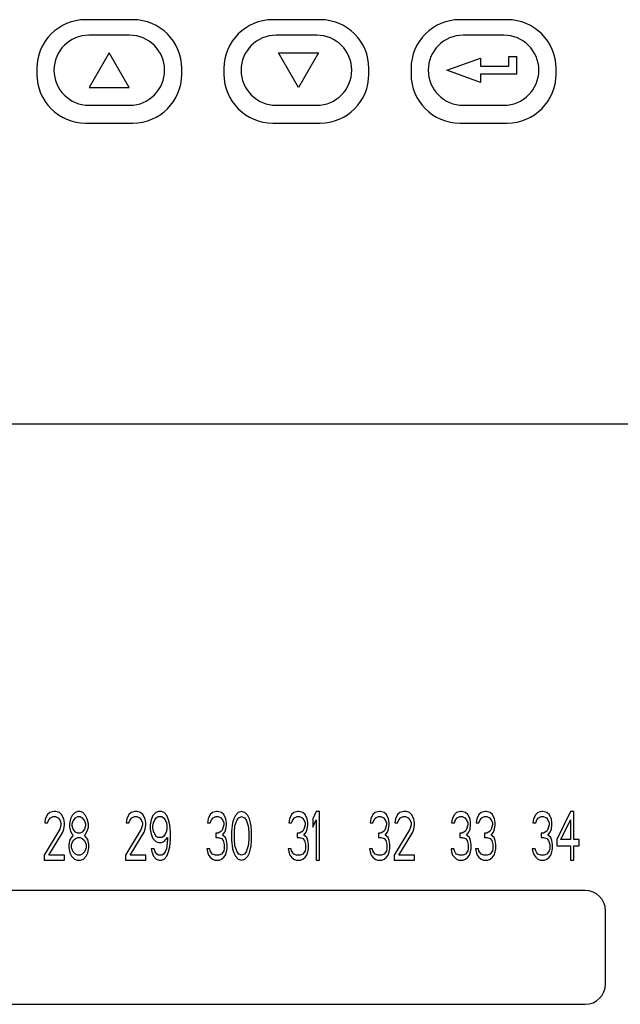
# Model space of a CAD drawing. Units: inches. Extents: x 0 to 242, y 0 to 187.
# Drawn here: x 100 to 101, y 154 to 156 of the extents above; entities that cross this region are included whole.
import ezdxf

# ---------------------------------------------------------------- set-up
doc = ezdxf.new("R2010")
doc.units = ezdxf.units.IN
doc.header["$LTSCALE"] = 1.21
doc.header["$MEASUREMENT"] = 0
doc.layers.get('0').update_dxf_attribs({"linetype": 'CONTINUOUS'})

# ---------------------------------------------------------------- blocks, each defined once
blk = doc.blocks.new('PF-625A_780A - Plan')
at = {"color": 7, "linetype": 'Continuous'}
for p, q in [((0.0575, 2.1333), (-0.0571, 2.1333)), ((0.5103, 2.1333), (0.3957, 2.1333)), ((0.9631, 2.1333), (0.8485, 2.1333)), ((-0.1752, 2.0152), (-0.1752, 2.0014)), ((0.1756, 2.0014), (0.1756, 2.0152)), ((0.2776, 2.0152), (0.2776, 2.0014)), ((0.6284, 2.0014), (0.6284, 2.0152)), ((0.7304, 2.0152), (0.7304, 2.0014)), ((1.0812, 2.0014), (1.0812, 2.0152)), ((-0.0571, 1.8833), (0.0575, 1.8833)), ((0.3957, 1.8833), (0.5103, 1.8833)), ((0.8485, 1.8833), (0.9631, 1.8833)), ((-1.6633, 1.1555), (1.6637, 1.1555)), ((-0.1437, 0.2151), (-0.1492, 0.2101)), ((-0.1343, 0.2176), (-0.1437, 0.2151)), ((-0.1289, 0.2176), (-0.1343, 0.2176)), ((-0.1207, 0.2151), (-0.1289, 0.2176)), ((-0.1153, 0.2101), (-0.1207, 0.2151)), ((-0.0828, 0.2151), (-0.0896, 0.2076)), ((-0.0761, 0.2176), (-0.0828, 0.2151)), ((-0.0707, 0.2176), (-0.0761, 0.2176)), ((-0.0639, 0.2151), (-0.0707, 0.2176)), ((-0.0571, 0.2076), (-0.0639, 0.2151)), ((0.0531, 0.2151), (0.0477, 0.2101)), ((0.0626, 0.2176), (0.0531, 0.2151)), ((0.068, 0.2176), (0.0626, 0.2176)), ((0.0761, 0.2151), (0.068, 0.2176)), ((0.0816, 0.2101), (0.0761, 0.2151)), ((0.1127, 0.2151), (0.1059, 0.2076)), ((0.1194, 0.2176), (0.1127, 0.2151)), ((0.1262, 0.2176), (0.1194, 0.2176)), ((0.133, 0.2151), (0.1262, 0.2176)), ((0.1398, 0.2076), (0.133, 0.2151)), ((0.25, 0.2151), (0.2446, 0.2101)), ((0.2595, 0.2176), (0.25, 0.2151)), ((0.2622, 0.2176), (0.2595, 0.2176)), ((0.2717, 0.2151), (0.2622, 0.2176)), ((0.2771, 0.2101), (0.2717, 0.2151)), ((0.3123, 0.2151), (0.3055, 0.2076)), ((0.3204, 0.2176), (0.3123, 0.2151)), ((0.3285, 0.2151), (0.3204, 0.2176)), ((0.3353, 0.2076), (0.3285, 0.2151)), ((0.4469, 0.2151), (0.4414, 0.2101)), ((0.4563, 0.2176), (0.4469, 0.2151)), ((0.459, 0.2176), (0.4563, 0.2176)), ((0.4685, 0.2151), (0.459, 0.2176)), ((0.4739, 0.2101), (0.4685, 0.2151)), ((0.501, 0.2176), (0.4929, 0.2)), ((0.5091, 0.2176), (0.501, 0.2176)), ((0.5091, 0.0995), (0.5091, 0.2176)), ((0.6437, 0.2151), (0.6383, 0.2101)), ((0.6532, 0.2176), (0.6437, 0.2151)), ((0.6559, 0.2176), (0.6532, 0.2176)), ((0.6654, 0.2151), (0.6559, 0.2176)), ((0.6708, 0.2101), (0.6654, 0.2151)), ((0.7033, 0.2151), (0.6979, 0.2101)), ((0.7128, 0.2176), (0.7033, 0.2151)), ((0.7182, 0.2176), (0.7128, 0.2176)), ((0.7263, 0.2151), (0.7182, 0.2176)), ((0.7317, 0.2101), (0.7263, 0.2151)), ((0.8406, 0.2151), (0.8352, 0.2101)), ((0.8501, 0.2176), (0.8406, 0.2151)), ((0.8528, 0.2176), (0.8501, 0.2176)), ((0.8623, 0.2151), (0.8528, 0.2176)), ((0.8677, 0.2101), (0.8623, 0.2151)), ((0.9001, 0.2151), (0.8947, 0.2101)), ((0.9096, 0.2176), (0.9001, 0.2151)), ((0.9123, 0.2176), (0.9096, 0.2176)), ((0.9218, 0.2151), (0.9123, 0.2176)), ((0.9272, 0.2101), (0.9218, 0.2151)), ((1.0375, 0.2151), (1.0321, 0.2101)), ((1.0469, 0.2176), (1.0375, 0.2151)), ((1.0496, 0.2176), (1.0469, 0.2176)), ((1.0591, 0.2151), (1.0496, 0.2176)), ((1.0645, 0.2101), (1.0591, 0.2151)), ((1.116, 0.2176), (1.0835, 0.1497)), ((1.1241, 0.2176), (1.116, 0.2176)), ((1.1241, 0.1497), (1.1241, 0.2176)), ((-0.1546, 0.2), (-0.1559, 0.19)), ((-0.1492, 0.2101), (-0.1546, 0.2)), ((-0.1492, 0.19), (-0.1464, 0.1975)), ((-0.1464, 0.1975), (-0.1424, 0.2025)), ((-0.1424, 0.2025), (-0.1356, 0.205)), ((-0.1356, 0.205), (-0.1302, 0.205)), ((-0.1302, 0.205), (-0.1234, 0.2025)), ((-0.1234, 0.2025), (-0.1194, 0.1975)), ((-0.1194, 0.1975), (-0.1167, 0.19)), ((-0.1099, 0.2), (-0.1153, 0.2101)), ((-0.1085, 0.19), (-0.1099, 0.2)), ((-0.0937, 0.2), (-0.0964, 0.1874)), ((-0.0896, 0.2076), (-0.0937, 0.2)), ((-0.0896, 0.1874), (-0.0869, 0.195)), ((-0.0869, 0.195), (-0.0815, 0.2025)), ((-0.0815, 0.2025), (-0.0761, 0.205)), ((-0.0761, 0.205), (-0.0707, 0.205)), ((-0.0707, 0.205), (-0.0652, 0.2025)), ((-0.0652, 0.2025), (-0.0598, 0.195)), ((-0.0598, 0.195), (-0.0571, 0.1874)), ((-0.0531, 0.2), (-0.0571, 0.2076)), ((-0.0503, 0.1874), (-0.0531, 0.2)), ((0.0423, 0.2), (0.0409, 0.19)), ((0.0477, 0.2101), (0.0423, 0.2)), ((0.0477, 0.19), (0.0504, 0.1975)), ((0.0504, 0.1975), (0.0545, 0.2025)), ((0.0545, 0.2025), (0.0612, 0.205)), ((0.0612, 0.205), (0.0667, 0.205)), ((0.0667, 0.205), (0.0734, 0.2025)), ((0.0734, 0.2025), (0.0775, 0.1975)), ((0.0775, 0.1975), (0.0802, 0.19)), ((0.087, 0.2), (0.0816, 0.2101)), ((0.0883, 0.19), (0.087, 0.2)), ((0.1019, 0.1975), (0.0991, 0.1849)), ((0.1059, 0.2076), (0.1019, 0.1975)), ((0.1073, 0.19), (0.11, 0.1975)), ((0.11, 0.1975), (0.114, 0.2025)), ((0.114, 0.2025), (0.1181, 0.205)), ((0.1181, 0.205), (0.1276, 0.205)), ((0.1276, 0.205), (0.1316, 0.2025)), ((0.1316, 0.2025), (0.1357, 0.1975)), ((0.1357, 0.1975), (0.1384, 0.19)), ((0.1438, 0.1975), (0.1398, 0.2076)), ((0.1465, 0.1849), (0.1438, 0.1975)), ((0.2392, 0.2), (0.2378, 0.19)), ((0.2446, 0.2101), (0.2392, 0.2)), ((0.2446, 0.19), (0.2473, 0.1975)), ((0.2473, 0.1975), (0.2513, 0.2025)), ((0.2513, 0.2025), (0.2581, 0.205)), ((0.2581, 0.205), (0.2635, 0.205)), ((0.2635, 0.205), (0.2703, 0.2025)), ((0.2703, 0.2025), (0.2744, 0.1975)), ((0.2744, 0.1975), (0.2771, 0.19)), ((0.2825, 0.2), (0.2771, 0.2101)), ((0.2838, 0.19), (0.2825, 0.2)), ((0.3014, 0.2), (0.2987, 0.19)), ((0.3055, 0.2076), (0.3014, 0.2)), ((0.3041, 0.1824), (0.3095, 0.1975)), ((0.3095, 0.1975), (0.3136, 0.2025)), ((0.3136, 0.2025), (0.3204, 0.205)), ((0.3204, 0.205), (0.3271, 0.2025)), ((0.3271, 0.2025), (0.3312, 0.1975)), ((0.3312, 0.1975), (0.3366, 0.1824)), ((0.3393, 0.2), (0.3353, 0.2076)), ((0.342, 0.19), (0.3393, 0.2)), ((0.436, 0.2), (0.4347, 0.19)), ((0.4414, 0.2101), (0.436, 0.2)), ((0.4414, 0.19), (0.4442, 0.1975)), ((0.4442, 0.1975), (0.4482, 0.2025)), ((0.4482, 0.2025), (0.455, 0.205)), ((0.455, 0.205), (0.4604, 0.205)), ((0.4604, 0.205), (0.4672, 0.2025)), ((0.4672, 0.2025), (0.4712, 0.1975)), ((0.4712, 0.1975), (0.4739, 0.19)), ((0.4793, 0.2), (0.4739, 0.2101)), ((0.4807, 0.19), (0.4793, 0.2)), ((0.4929, 0.2), (0.4929, 0.1799)), ((0.4929, 0.1799), (0.501, 0.1975)), ((0.501, 0.1975), (0.501, 0.0995)), ((0.6329, 0.2), (0.6315, 0.19)), ((0.6383, 0.2101), (0.6329, 0.2)), ((0.6383, 0.19), (0.641, 0.1975)), ((0.641, 0.1975), (0.6451, 0.2025)), ((0.6451, 0.2025), (0.6519, 0.205)), ((0.6519, 0.205), (0.6573, 0.205)), ((0.6573, 0.205), (0.664, 0.2025)), ((0.664, 0.2025), (0.6681, 0.1975)), ((0.6681, 0.1975), (0.6708, 0.19)), ((0.6762, 0.2), (0.6708, 0.2101)), ((0.6776, 0.19), (0.6762, 0.2)), ((0.6925, 0.2), (0.6911, 0.19)), ((0.6979, 0.2101), (0.6925, 0.2)), ((0.6979, 0.19), (0.7006, 0.1975)), ((0.7006, 0.1975), (0.7046, 0.2025)), ((0.7046, 0.2025), (0.7114, 0.205)), ((0.7114, 0.205), (0.7168, 0.205)), ((0.7168, 0.205), (0.7236, 0.2025)), ((0.7236, 0.2025), (0.7276, 0.1975)), ((0.7276, 0.1975), (0.7304, 0.19)), ((0.7371, 0.2), (0.7317, 0.2101)), ((0.7385, 0.19), (0.7371, 0.2)), ((0.8298, 0.2), (0.8284, 0.19)), ((0.8352, 0.2101), (0.8298, 0.2)), ((0.8352, 0.19), (0.8379, 0.1975)), ((0.8379, 0.1975), (0.842, 0.2025)), ((0.842, 0.2025), (0.8487, 0.205)), ((0.8487, 0.205), (0.8541, 0.205)), ((0.8541, 0.205), (0.8609, 0.2025)), ((0.8609, 0.2025), (0.865, 0.1975)), ((0.865, 0.1975), (0.8677, 0.19)), ((0.8731, 0.2), (0.8677, 0.2101)), ((0.8744, 0.19), (0.8731, 0.2)), ((0.8893, 0.2), (0.888, 0.19)), ((0.8947, 0.2101), (0.8893, 0.2)), ((0.8947, 0.19), (0.8974, 0.1975)), ((0.8974, 0.1975), (0.9015, 0.2025)), ((0.9015, 0.2025), (0.9083, 0.205)), ((0.9083, 0.205), (0.9137, 0.205)), ((0.9137, 0.205), (0.9205, 0.2025)), ((0.9205, 0.2025), (0.9245, 0.1975)), ((0.9245, 0.1975), (0.9272, 0.19)), ((0.9326, 0.2), (0.9272, 0.2101)), ((0.934, 0.19), (0.9326, 0.2)), ((1.0266, 0.2), (1.0253, 0.19)), ((1.0321, 0.2101), (1.0266, 0.2)), ((1.0321, 0.19), (1.0348, 0.1975)), ((1.0348, 0.1975), (1.0388, 0.2025)), ((1.0388, 0.2025), (1.0456, 0.205)), ((1.0456, 0.205), (1.051, 0.205)), ((1.051, 0.205), (1.0578, 0.2025)), ((1.0578, 0.2025), (1.0618, 0.1975)), ((1.0618, 0.1975), (1.0645, 0.19)), ((1.0699, 0.2), (1.0645, 0.2101)), ((1.0713, 0.19), (1.0699, 0.2)), ((1.093, 0.1497), (1.116, 0.1975)), ((1.116, 0.1975), (1.116, 0.1497)), ((-0.1194, 0.1749), (-0.1573, 0.1121)), ((-0.1559, 0.19), (-0.1492, 0.19)), ((-0.1464, 0.1121), (-0.1126, 0.1673)), ((-0.1167, 0.1849), (-0.1194, 0.1749)), ((-0.1167, 0.19), (-0.1167, 0.1849)), ((-0.1126, 0.1673), (-0.1099, 0.1749)), ((-0.1099, 0.1749), (-0.1085, 0.1849)), ((-0.1085, 0.1849), (-0.1085, 0.19)), ((-0.0964, 0.1874), (-0.0964, 0.1799)), ((-0.0964, 0.1799), (-0.0937, 0.1699)), ((-0.0937, 0.1699), (-0.0896, 0.1623)), ((-0.0896, 0.1824), (-0.0896, 0.1874)), ((-0.0869, 0.1749), (-0.0896, 0.1824)), ((-0.0815, 0.1673), (-0.0869, 0.1749)), ((-0.0761, 0.1648), (-0.0815, 0.1673)), ((-0.0652, 0.1673), (-0.0707, 0.1648)), ((-0.0598, 0.1749), (-0.0652, 0.1673)), ((-0.0571, 0.1824), (-0.0598, 0.1749)), ((-0.0571, 0.1874), (-0.0571, 0.1824)), ((-0.0571, 0.1623), (-0.0531, 0.1699)), ((-0.0531, 0.1699), (-0.0503, 0.1799)), ((-0.0503, 0.1799), (-0.0503, 0.1874)), ((0.0775, 0.1749), (0.0396, 0.1121)), ((0.0409, 0.19), (0.0477, 0.19)), ((0.0504, 0.1121), (0.0843, 0.1673)), ((0.0802, 0.1849), (0.0775, 0.1749)), ((0.0802, 0.19), (0.0802, 0.1849)), ((0.0843, 0.1673), (0.087, 0.1749)), ((0.087, 0.1749), (0.0883, 0.1849)), ((0.0883, 0.1849), (0.0883, 0.19)), ((0.0991, 0.1849), (0.0991, 0.1749)), ((0.0991, 0.1749), (0.1019, 0.1623)), ((0.1059, 0.1824), (0.1073, 0.19)), ((0.1059, 0.1774), (0.1059, 0.1824)), ((0.1073, 0.1699), (0.1059, 0.1774)), ((0.11, 0.1623), (0.1073, 0.1699)), ((0.1384, 0.1699), (0.1357, 0.1623)), ((0.1384, 0.19), (0.1398, 0.1824)), ((0.1398, 0.1774), (0.1384, 0.1699)), ((0.1398, 0.1824), (0.1398, 0.1774)), ((0.1479, 0.1673), (0.1465, 0.1849)), ((0.1479, 0.1497), (0.1479, 0.1673)), ((0.2378, 0.19), (0.2446, 0.19)), ((0.2717, 0.1699), (0.2635, 0.1648)), ((0.2744, 0.1749), (0.2717, 0.1699)), ((0.2771, 0.1849), (0.2744, 0.1749)), ((0.2744, 0.1598), (0.2798, 0.1673)), ((0.2771, 0.19), (0.2771, 0.1849)), ((0.2798, 0.1673), (0.2825, 0.1749)), ((0.2825, 0.1749), (0.2838, 0.1849)), ((0.2838, 0.1849), (0.2838, 0.19)), ((0.2974, 0.1824), (0.296, 0.1699)), ((0.296, 0.1699), (0.296, 0.1472)), ((0.2987, 0.19), (0.2974, 0.1824)), ((0.3028, 0.1673), (0.3041, 0.1824)), ((0.3028, 0.1497), (0.3028, 0.1673)), ((0.3366, 0.1824), (0.338, 0.1673)), ((0.338, 0.1673), (0.338, 0.1497)), ((0.3434, 0.1824), (0.342, 0.19)), ((0.3447, 0.1699), (0.3434, 0.1824)), ((0.3447, 0.1472), (0.3447, 0.1699)), ((0.4347, 0.19), (0.4414, 0.19)), ((0.4685, 0.1699), (0.4604, 0.1648)), ((0.4712, 0.1749), (0.4685, 0.1699)), ((0.4739, 0.1849), (0.4712, 0.1749)), ((0.4712, 0.1598), (0.4766, 0.1673)), ((0.4739, 0.19), (0.4739, 0.1849)), ((0.4766, 0.1673), (0.4793, 0.1749)), ((0.4793, 0.1749), (0.4807, 0.1849)), ((0.4807, 0.1849), (0.4807, 0.19)), ((0.6315, 0.19), (0.6383, 0.19)), ((0.6654, 0.1699), (0.6573, 0.1648)), ((0.6681, 0.1749), (0.6654, 0.1699)), ((0.6708, 0.1849), (0.6681, 0.1749)), ((0.6681, 0.1598), (0.6735, 0.1673)), ((0.6708, 0.19), (0.6708, 0.1849)), ((0.6735, 0.1673), (0.6762, 0.1749)), ((0.6762, 0.1749), (0.6776, 0.1849)), ((0.6776, 0.1849), (0.6776, 0.19)), ((0.7276, 0.1749), (0.6897, 0.1121)), ((0.6911, 0.19), (0.6979, 0.19)), ((0.7006, 0.1121), (0.7344, 0.1673)), ((0.7304, 0.1849), (0.7276, 0.1749)), ((0.7304, 0.19), (0.7304, 0.1849)), ((0.7344, 0.1673), (0.7371, 0.1749)), ((0.7371, 0.1749), (0.7385, 0.1849)), ((0.7385, 0.1849), (0.7385, 0.19)), ((0.8284, 0.19), (0.8352, 0.19)), ((0.8623, 0.1699), (0.8541, 0.1648)), ((0.865, 0.1749), (0.8623, 0.1699)), ((0.8677, 0.1849), (0.865, 0.1749)), ((0.865, 0.1598), (0.8704, 0.1673)), ((0.8677, 0.19), (0.8677, 0.1849)), ((0.8704, 0.1673), (0.8731, 0.1749)), ((0.8731, 0.1749), (0.8744, 0.1849)), ((0.8744, 0.1849), (0.8744, 0.19)), ((0.888, 0.19), (0.8947, 0.19)), ((0.9218, 0.1699), (0.9137, 0.1648)), ((0.9245, 0.1749), (0.9218, 0.1699)), ((0.9272, 0.1849), (0.9245, 0.1749)), ((0.9245, 0.1598), (0.9299, 0.1673)), ((0.9272, 0.19), (0.9272, 0.1849)), ((0.9299, 0.1673), (0.9326, 0.1749)), ((0.9326, 0.1749), (0.934, 0.1849)), ((0.934, 0.1849), (0.934, 0.19)), ((1.0253, 0.19), (1.0321, 0.19)), ((1.0591, 0.1699), (1.051, 0.1648)), ((1.0618, 0.1749), (1.0591, 0.1699)), ((1.0645, 0.1849), (1.0618, 0.1749)), ((1.0618, 0.1598), (1.0672, 0.1673)), ((1.0645, 0.19), (1.0645, 0.1849)), ((1.0672, 0.1673), (1.0699, 0.1749)), ((1.0699, 0.1749), (1.0713, 0.1849)), ((1.0713, 0.1849), (1.0713, 0.19)), ((-0.095, 0.1497), (-0.0977, 0.1372)), ((-0.0896, 0.1573), (-0.095, 0.1497)), ((-0.091, 0.1372), (-0.0869, 0.1472)), ((-0.0896, 0.1623), (-0.0869, 0.1598)), ((-0.0869, 0.1598), (-0.0896, 0.1573)), ((-0.0869, 0.1472), (-0.0815, 0.1523)), ((-0.0815, 0.1523), (-0.0761, 0.1548)), ((-0.0707, 0.1648), (-0.0761, 0.1648)), ((-0.0761, 0.1548), (-0.0707, 0.1548)), ((-0.0707, 0.1548), (-0.0652, 0.1523)), ((-0.0652, 0.1523), (-0.0598, 0.1472)), ((-0.0598, 0.1598), (-0.0571, 0.1623)), ((-0.0571, 0.1573), (-0.0598, 0.1598)), ((-0.0598, 0.1472), (-0.0558, 0.1372)), ((-0.0517, 0.1497), (-0.0571, 0.1573)), ((-0.049, 0.1372), (-0.0517, 0.1497)), ((0.1019, 0.1623), (0.1059, 0.1523)), ((0.1059, 0.1523), (0.1127, 0.1447)), ((0.114, 0.1573), (0.11, 0.1623)), ((0.1127, 0.1447), (0.1194, 0.1422)), ((0.1181, 0.1548), (0.114, 0.1573)), ((0.1276, 0.1548), (0.1181, 0.1548)), ((0.1262, 0.1422), (0.133, 0.1447)), ((0.1316, 0.1573), (0.1276, 0.1548)), ((0.1357, 0.1623), (0.1316, 0.1573)), ((0.133, 0.1447), (0.1411, 0.1548)), ((0.1411, 0.1497), (0.1398, 0.1347)), ((0.1411, 0.1548), (0.1411, 0.1497)), ((0.1465, 0.1322), (0.1479, 0.1497)), ((0.2581, 0.1648), (0.2581, 0.1548)), ((0.2635, 0.1648), (0.2581, 0.1648)), ((0.2581, 0.1548), (0.2635, 0.1548)), ((0.2635, 0.1548), (0.2717, 0.1523)), ((0.2717, 0.1523), (0.2757, 0.1472)), ((0.2811, 0.1548), (0.2744, 0.1598)), ((0.2757, 0.1472), (0.2784, 0.1372)), ((0.2838, 0.1472), (0.2811, 0.1548)), ((0.2852, 0.1372), (0.2838, 0.1472)), ((0.296, 0.1472), (0.2974, 0.1347)), ((0.3041, 0.1347), (0.3028, 0.1497)), ((0.338, 0.1497), (0.3366, 0.1347)), ((0.3434, 0.1347), (0.3447, 0.1472)), ((0.455, 0.1648), (0.455, 0.1548)), ((0.4604, 0.1648), (0.455, 0.1648)), ((0.455, 0.1548), (0.4604, 0.1548)), ((0.4604, 0.1548), (0.4685, 0.1523)), ((0.4685, 0.1523), (0.4726, 0.1472)), ((0.478, 0.1548), (0.4712, 0.1598)), ((0.4726, 0.1472), (0.4753, 0.1372)), ((0.4807, 0.1472), (0.478, 0.1548)), ((0.4821, 0.1372), (0.4807, 0.1472)), ((0.6519, 0.1648), (0.6519, 0.1548)), ((0.6573, 0.1648), (0.6519, 0.1648)), ((0.6519, 0.1548), (0.6573, 0.1548)), ((0.6573, 0.1548), (0.6654, 0.1523)), ((0.6654, 0.1523), (0.6694, 0.1472)), ((0.6749, 0.1548), (0.6681, 0.1598)), ((0.6694, 0.1472), (0.6722, 0.1372)), ((0.6776, 0.1472), (0.6749, 0.1548)), ((0.6789, 0.1372), (0.6776, 0.1472)), ((0.8487, 0.1648), (0.8487, 0.1548)), ((0.8541, 0.1648), (0.8487, 0.1648)), ((0.8487, 0.1548), (0.8541, 0.1548)), ((0.8541, 0.1548), (0.8623, 0.1523)), ((0.8623, 0.1523), (0.8663, 0.1472)), ((0.8717, 0.1548), (0.865, 0.1598)), ((0.8663, 0.1472), (0.869, 0.1372)), ((0.8744, 0.1472), (0.8717, 0.1548)), ((0.8758, 0.1372), (0.8744, 0.1472)), ((0.9083, 0.1648), (0.9083, 0.1548)), ((0.9137, 0.1648), (0.9083, 0.1648)), ((0.9083, 0.1548), (0.9137, 0.1548)), ((0.9137, 0.1548), (0.9218, 0.1523)), ((0.9218, 0.1523), (0.9259, 0.1472)), ((0.9313, 0.1548), (0.9245, 0.1598)), ((0.9259, 0.1472), (0.9286, 0.1372)), ((0.934, 0.1472), (0.9313, 0.1548)), ((0.9353, 0.1372), (0.934, 0.1472)), ((1.0456, 0.1648), (1.0456, 0.1548)), ((1.051, 0.1648), (1.0456, 0.1648)), ((1.0456, 0.1548), (1.051, 0.1548)), ((1.051, 0.1548), (1.0591, 0.1523)), ((1.0591, 0.1523), (1.0632, 0.1472)), ((1.0686, 0.1548), (1.0618, 0.1598)), ((1.0632, 0.1472), (1.0659, 0.1372)), ((1.0713, 0.1472), (1.0686, 0.1548)), ((1.0727, 0.1372), (1.0713, 0.1472)), ((1.0835, 0.1497), (1.0835, 0.1347)), ((1.116, 0.1497), (1.093, 0.1497)), ((1.1376, 0.1497), (1.1241, 0.1497)), ((1.1376, 0.1347), (1.1376, 0.1497)), ((-0.0977, 0.1372), (-0.0977, 0.1296)), ((-0.0977, 0.1296), (-0.095, 0.1171)), ((-0.091, 0.1296), (-0.091, 0.1372)), ((-0.0869, 0.1196), (-0.091, 0.1296)), ((-0.0815, 0.1146), (-0.0869, 0.1196)), ((-0.0598, 0.1196), (-0.0652, 0.1146)), ((-0.0558, 0.1296), (-0.0598, 0.1196)), ((-0.0558, 0.1372), (-0.0558, 0.1296)), ((-0.0517, 0.1171), (-0.049, 0.1296)), ((-0.049, 0.1296), (-0.049, 0.1372)), ((0.1019, 0.1271), (0.1032, 0.1196)), ((0.1086, 0.1271), (0.1019, 0.1271)), ((0.1032, 0.1196), (0.1073, 0.1095)), ((0.1113, 0.1196), (0.1086, 0.1271)), ((0.1154, 0.1146), (0.1113, 0.1196)), ((0.1194, 0.1422), (0.1262, 0.1422)), ((0.1357, 0.1196), (0.1316, 0.1146)), ((0.1384, 0.1271), (0.1357, 0.1196)), ((0.1398, 0.1347), (0.1384, 0.1271)), ((0.1398, 0.1095), (0.1438, 0.1196)), ((0.1438, 0.1196), (0.1465, 0.1322)), ((0.2432, 0.1271), (0.2365, 0.1271)), ((0.2365, 0.1271), (0.2378, 0.1196)), ((0.2378, 0.1196), (0.2405, 0.1121)), ((0.2446, 0.1221), (0.2432, 0.1271)), ((0.2473, 0.1171), (0.2446, 0.1221)), ((0.2771, 0.1221), (0.2744, 0.1171)), ((0.2784, 0.1271), (0.2771, 0.1221)), ((0.2784, 0.1372), (0.2784, 0.1271)), ((0.2811, 0.1121), (0.2838, 0.1196)), ((0.2838, 0.1196), (0.2852, 0.1271)), ((0.2852, 0.1271), (0.2852, 0.1372)), ((0.2974, 0.1347), (0.2987, 0.1271)), ((0.2987, 0.1271), (0.3014, 0.1171)), ((0.3095, 0.1196), (0.3041, 0.1347)), ((0.3136, 0.1146), (0.3095, 0.1196)), ((0.3312, 0.1196), (0.3271, 0.1146)), ((0.3366, 0.1347), (0.3312, 0.1196)), ((0.3393, 0.1171), (0.342, 0.1271)), ((0.342, 0.1271), (0.3434, 0.1347)), ((0.4401, 0.1271), (0.4333, 0.1271)), ((0.4333, 0.1271), (0.4347, 0.1196)), ((0.4347, 0.1196), (0.4374, 0.1121)), ((0.4414, 0.1221), (0.4401, 0.1271)), ((0.4442, 0.1171), (0.4414, 0.1221)), ((0.4739, 0.1221), (0.4712, 0.1171)), ((0.4753, 0.1271), (0.4739, 0.1221)), ((0.4753, 0.1372), (0.4753, 0.1271)), ((0.478, 0.1121), (0.4807, 0.1196)), ((0.4807, 0.1196), (0.4821, 0.1271)), ((0.4821, 0.1271), (0.4821, 0.1372)), ((0.637, 0.1271), (0.6302, 0.1271)), ((0.6302, 0.1271), (0.6315, 0.1196)), ((0.6315, 0.1196), (0.6343, 0.1121)), ((0.6383, 0.1221), (0.637, 0.1271)), ((0.641, 0.1171), (0.6383, 0.1221)), ((0.6708, 0.1221), (0.6681, 0.1171)), ((0.6722, 0.1271), (0.6708, 0.1221)), ((0.6722, 0.1372), (0.6722, 0.1271)), ((0.6749, 0.1121), (0.6776, 0.1196)), ((0.6776, 0.1196), (0.6789, 0.1271)), ((0.6789, 0.1271), (0.6789, 0.1372)), ((0.8338, 0.1271), (0.8271, 0.1271)), ((0.8271, 0.1271), (0.8284, 0.1196)), ((0.8284, 0.1196), (0.8311, 0.1121)), ((0.8352, 0.1221), (0.8338, 0.1271)), ((0.8379, 0.1171), (0.8352, 0.1221)), ((0.8677, 0.1221), (0.865, 0.1171)), ((0.869, 0.1271), (0.8677, 0.1221)), ((0.869, 0.1372), (0.869, 0.1271)), ((0.8717, 0.1121), (0.8744, 0.1196)), ((0.8744, 0.1196), (0.8758, 0.1271)), ((0.8758, 0.1271), (0.8758, 0.1372)), ((0.8934, 0.1271), (0.8866, 0.1271)), ((0.8866, 0.1271), (0.888, 0.1196)), ((0.888, 0.1196), (0.8907, 0.1121)), ((0.8947, 0.1221), (0.8934, 0.1271)), ((0.8974, 0.1171), (0.8947, 0.1221)), ((0.9272, 0.1221), (0.9245, 0.1171)), ((0.9286, 0.1271), (0.9272, 0.1221)), ((0.9286, 0.1372), (0.9286, 0.1271)), ((0.9313, 0.1121), (0.934, 0.1196)), ((0.934, 0.1196), (0.9353, 0.1271)), ((0.9353, 0.1271), (0.9353, 0.1372)), ((1.0307, 0.1271), (1.0239, 0.1271)), ((1.0239, 0.1271), (1.0253, 0.1196)), ((1.0253, 0.1196), (1.028, 0.1121)), ((1.0321, 0.1221), (1.0307, 0.1271)), ((1.0348, 0.1171), (1.0321, 0.1221)), ((1.0645, 0.1221), (1.0618, 0.1171)), ((1.0659, 0.1271), (1.0645, 0.1221)), ((1.0659, 0.1372), (1.0659, 0.1271)), ((1.0686, 0.1121), (1.0713, 0.1196)), ((1.0713, 0.1196), (1.0727, 0.1271)), ((1.0727, 0.1271), (1.0727, 0.1372)), ((1.0835, 0.1347), (1.116, 0.1347)), ((1.116, 0.1347), (1.116, 0.0995)), ((1.1241, 0.0995), (1.1241, 0.1347)), ((1.1241, 0.1347), (1.1376, 0.1347)), ((-0.1573, 0.1121), (-0.1573, 0.0995)), ((-0.1573, 0.0995), (-0.1085, 0.0995)), ((-0.1085, 0.1121), (-0.1464, 0.1121)), ((-0.1085, 0.0995), (-0.1085, 0.1121)), ((-0.095, 0.1171), (-0.091, 0.1095)), ((-0.091, 0.1095), (-0.0842, 0.102)), ((-0.0842, 0.102), (-0.0774, 0.0995)), ((-0.0761, 0.1121), (-0.0815, 0.1146)), ((-0.0774, 0.0995), (-0.0693, 0.0995)), ((-0.0707, 0.1121), (-0.0761, 0.1121)), ((-0.0652, 0.1146), (-0.0707, 0.1121)), ((-0.0693, 0.0995), (-0.0625, 0.102)), ((-0.0625, 0.102), (-0.0558, 0.1095)), ((-0.0558, 0.1095), (-0.0517, 0.1171)), ((0.0396, 0.1121), (0.0396, 0.0995)), ((0.0396, 0.0995), (0.0883, 0.0995)), ((0.0883, 0.1121), (0.0504, 0.1121)), ((0.0883, 0.0995), (0.0883, 0.1121)), ((0.1073, 0.1095), (0.114, 0.102)), ((0.114, 0.102), (0.1208, 0.0995)), ((0.1194, 0.1121), (0.1154, 0.1146)), ((0.1276, 0.1121), (0.1194, 0.1121)), ((0.1208, 0.0995), (0.1262, 0.0995)), ((0.1262, 0.0995), (0.133, 0.102)), ((0.1316, 0.1146), (0.1276, 0.1121)), ((0.133, 0.102), (0.1398, 0.1095)), ((0.2405, 0.1121), (0.2446, 0.107)), ((0.2446, 0.107), (0.25, 0.102)), ((0.25, 0.1146), (0.2473, 0.1171)), ((0.2568, 0.1121), (0.25, 0.1146)), ((0.25, 0.102), (0.2554, 0.0995)), ((0.2554, 0.0995), (0.2662, 0.0995)), ((0.2649, 0.1121), (0.2568, 0.1121)), ((0.2717, 0.1146), (0.2649, 0.1121)), ((0.2662, 0.0995), (0.2717, 0.102)), ((0.2744, 0.1171), (0.2717, 0.1146)), ((0.2717, 0.102), (0.2771, 0.107)), ((0.2771, 0.107), (0.2811, 0.1121)), ((0.3014, 0.1171), (0.3055, 0.1095)), ((0.3055, 0.1095), (0.3123, 0.102)), ((0.3123, 0.102), (0.3204, 0.0995)), ((0.3204, 0.1121), (0.3136, 0.1146)), ((0.3271, 0.1146), (0.3204, 0.1121)), ((0.3204, 0.0995), (0.3285, 0.102)), ((0.3285, 0.102), (0.3353, 0.1095)), ((0.3353, 0.1095), (0.3393, 0.1171)), ((0.4374, 0.1121), (0.4414, 0.107)), ((0.4414, 0.107), (0.4469, 0.102)), ((0.4469, 0.1146), (0.4442, 0.1171)), ((0.4536, 0.1121), (0.4469, 0.1146)), ((0.4469, 0.102), (0.4523, 0.0995)), ((0.4523, 0.0995), (0.4631, 0.0995)), ((0.4618, 0.1121), (0.4536, 0.1121)), ((0.4685, 0.1146), (0.4618, 0.1121)), ((0.4631, 0.0995), (0.4685, 0.102)), ((0.4712, 0.1171), (0.4685, 0.1146)), ((0.4685, 0.102), (0.4739, 0.107)), ((0.4739, 0.107), (0.478, 0.1121)), ((0.501, 0.0995), (0.5091, 0.0995)), ((0.6343, 0.1121), (0.6383, 0.107)), ((0.6383, 0.107), (0.6437, 0.102)), ((0.6437, 0.1146), (0.641, 0.1171)), ((0.6505, 0.1121), (0.6437, 0.1146)), ((0.6437, 0.102), (0.6491, 0.0995)), ((0.6491, 0.0995), (0.66, 0.0995)), ((0.6586, 0.1121), (0.6505, 0.1121)), ((0.6654, 0.1146), (0.6586, 0.1121)), ((0.66, 0.0995), (0.6654, 0.102)), ((0.6681, 0.1171), (0.6654, 0.1146)), ((0.6654, 0.102), (0.6708, 0.107)), ((0.6708, 0.107), (0.6749, 0.1121)), ((0.6897, 0.1121), (0.6897, 0.0995)), ((0.6897, 0.0995), (0.7385, 0.0995)), ((0.7385, 0.1121), (0.7006, 0.1121)), ((0.7385, 0.0995), (0.7385, 0.1121)), ((0.8311, 0.1121), (0.8352, 0.107)), ((0.8352, 0.107), (0.8406, 0.102)), ((0.8406, 0.1146), (0.8379, 0.1171)), ((0.8474, 0.1121), (0.8406, 0.1146)), ((0.8406, 0.102), (0.846, 0.0995)), ((0.846, 0.0995), (0.8568, 0.0995)), ((0.8555, 0.1121), (0.8474, 0.1121)), ((0.8623, 0.1146), (0.8555, 0.1121)), ((0.8568, 0.0995), (0.8623, 0.102)), ((0.865, 0.1171), (0.8623, 0.1146)), ((0.8623, 0.102), (0.8677, 0.107)), ((0.8677, 0.107), (0.8717, 0.1121)), ((0.8907, 0.1121), (0.8947, 0.107)), ((0.8947, 0.107), (0.9001, 0.102)), ((0.9001, 0.1146), (0.8974, 0.1171)), ((0.9069, 0.1121), (0.9001, 0.1146)), ((0.9001, 0.102), (0.9056, 0.0995)), ((0.9056, 0.0995), (0.9164, 0.0995)), ((0.915, 0.1121), (0.9069, 0.1121)), ((0.9218, 0.1146), (0.915, 0.1121)), ((0.9164, 0.0995), (0.9218, 0.102)), ((0.9245, 0.1171), (0.9218, 0.1146)), ((0.9218, 0.102), (0.9272, 0.107)), ((0.9272, 0.107), (0.9313, 0.1121)), ((1.028, 0.1121), (1.0321, 0.107)), ((1.0321, 0.107), (1.0375, 0.102)), ((1.0375, 0.1146), (1.0348, 0.1171)), ((1.0442, 0.1121), (1.0375, 0.1146)), ((1.0375, 0.102), (1.0429, 0.0995)), ((1.0429, 0.0995), (1.0537, 0.0995)), ((1.0524, 0.1121), (1.0442, 0.1121)), ((1.0591, 0.1146), (1.0524, 0.1121)), ((1.0537, 0.0995), (1.0591, 0.102)), ((1.0618, 0.1171), (1.0591, 0.1146)), ((1.0591, 0.102), (1.0645, 0.107)), ((1.0645, 0.107), (1.0686, 0.1121)), ((1.116, 0.0995), (1.1241, 0.0995)), ((1.1519, 0.0266), (-1.1515, 0.0266)), ((1.2011, -0.1998), (1.2011, -0.0227)), ((-1.1515, -0.2491), (1.1519, -0.2491))]:
    blk.add_line(p, q, dxfattribs=at)
at = {"color": 4, "linetype": 'Continuous'}
for p, q in [((0.0494, 2.0957), (-0.049, 2.0957)), ((0.5022, 2.0957), (0.4038, 2.0957)), ((0.955, 2.0957), (0.8566, 2.0957)), ((0.0002, 2.053), (-0.0482, 1.9691)), ((0.0486, 1.9691), (0.0002, 2.053)), ((0.4579, 1.9691), (0.4095, 2.053)), ((0.4095, 2.053), (0.5064, 2.053)), ((0.5064, 2.053), (0.4579, 1.9691)), ((0.8172, 2.011), (0.8984, 2.0406)), ((0.8984, 2.0406), (0.8984, 2.0209)), ((0.9668, 2.0209), (0.9668, 2.0445)), ((0.9668, 2.0445), (0.9865, 2.0445)), ((0.9865, 2.0012), (0.9865, 2.0445)), ((0.8984, 1.9815), (0.8172, 2.011)), ((0.8984, 2.0209), (0.9668, 2.0209)), ((0.8984, 2.0012), (0.8984, 1.9815)), ((0.9865, 2.0012), (0.8984, 2.0012)), ((-0.0482, 1.9691), (0.0486, 1.9691)), ((-0.049, 1.9264), (0.0494, 1.9264)), ((0.4038, 1.9264), (0.5022, 1.9264)), ((0.8566, 1.9264), (0.955, 1.9264))]:
    blk.add_line(p, q, dxfattribs=at)
at = {"color": 7, "linetype": 'Continuous'}
for centre, radius, start, end in [((-0.0571, 2.0152), 0.1181, 90, 180), ((0.0575, 2.0152), 0.1181, 0, 90), ((0.3957, 2.0152), 0.1181, 90, 180), ((0.5103, 2.0152), 0.1181, 0, 90), ((0.8485, 2.0152), 0.1181, 90, 180), ((0.9631, 2.0152), 0.1181, 0, 90), ((-0.0571, 2.0014), 0.1181, 180, 270), ((0.0575, 2.0014), 0.1181, 270, 0), ((0.3957, 2.0014), 0.1181, 180, 270), ((0.5103, 2.0014), 0.1181, 270, 0), ((0.8485, 2.0014), 0.1181, 180, 270), ((0.9631, 2.0014), 0.1181, 270, 0), ((1.1519, -0.0227), 0.0492, 0, 90), ((1.1519, -0.1998), 0.0492, 270, 0)]:
    blk.add_arc(centre, radius, start, end, dxfattribs=at)
at = {"color": 4, "linetype": 'Continuous'}
for centre, start, end in [((-0.049, 2.011), 90, 270), ((0.0494, 2.011), 270, 90), ((0.4038, 2.011), 90, 270), ((0.5022, 2.011), 270, 90), ((0.8566, 2.011), 90, 270), ((0.955, 2.011), 270, 90)]:
    blk.add_arc(centre, 0.0847, start, end, dxfattribs=at)

msp = doc.modelspace()

# ---------------------------------------------------------------- block references
msp.add_blockref('PF-625A_780A - Plan', (99.9892, 153.982))

doc.saveas('drawing.dxf')
